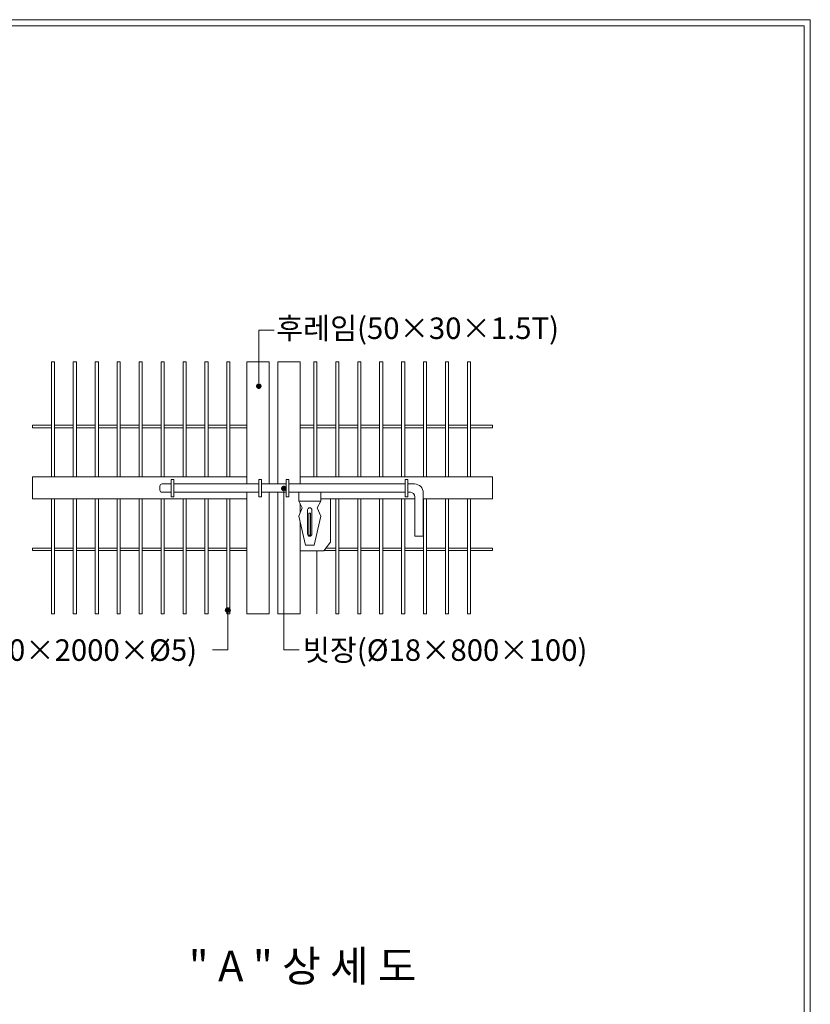
# Model space of a CAD drawing. Units: inches. Extents: x 85 to 875, y 0 to 560.
# Drawn here: x 648 to 875, y 278 to 560 of the extents above; entities that cross this region are included whole.
import ezdxf

# ---------------------------------------------------------------- set-up
doc = ezdxf.new("R2010")
doc.units = ezdxf.units.IN
doc.header["$MEASUREMENT"] = 0

# ---------------------------------------------------------------- blocks, each defined once
blk = doc.blocks.new('block 721')
at = {"color": 7, "lineweight": 5}
blk.add_lwpolyline([(85.17, 560.3), (874.83, 560.3), (874.83, -0.3), (85.17, -0.3), (85.17, 560.3)], dxfattribs=at)
blk = doc.blocks.new('block 724')
at = {"lineweight": 0}
blk.add_lwpolyline([(873.04, 1.5), (873.04, 558.5)], dxfattribs=at)
blk = doc.blocks.new('block 726')
at = {"lineweight": 0}
blk.add_lwpolyline([(86.96, 558.5), (873.04, 558.5)], dxfattribs=at)
blk = doc.blocks.new('block 808')
at = {"lineweight": 0}
blk.add_lwpolyline([(719.62, 462.21), (719.62, 427.21)], dxfattribs=at)
blk = doc.blocks.new('block 809')
at = {"lineweight": 0}
blk.add_lwpolyline([(713.23, 462.21), (713.23, 427.21)], dxfattribs=at)
blk = doc.blocks.new('block 810')
at = {"lineweight": 0}
blk.add_lwpolyline([(722.14, 462.21), (722.14, 427.21)], dxfattribs=at)
blk = doc.blocks.new('block 811')
at = {"lineweight": 0}
blk.add_lwpolyline([(728.53, 462.21), (728.53, 427.21)], dxfattribs=at)
blk = doc.blocks.new('block 812')
at = {"lineweight": 0}
blk.add_lwpolyline([(688.95, 427.21), (691.57, 427.21)], dxfattribs=at)
blk = doc.blocks.new('block 813')
at = {"lineweight": 0}
blk.add_lwpolyline([(688.32, 426.58), (688.32, 425.45)], dxfattribs=at)
blk = doc.blocks.new('block 814')
at = {"lineweight": 0}
blk.add_lwpolyline([(761.45, 423.56), (761.45, 412.24)], dxfattribs=at)
blk = doc.blocks.new('block 815')
at = {"lineweight": 0}
blk.add_lwpolyline([(763.84, 412.24), (761.45, 412.24)], dxfattribs=at)
blk = doc.blocks.new('block 816')
at = {"lineweight": 0}
blk.add_lwpolyline([(688.95, 424.82), (691.57, 424.82)], dxfattribs=at)
blk = doc.blocks.new('block 817')
at = {"lineweight": 0}
blk.add_open_spline([(688.95, 427.21), (688.61, 427.21), (688.32, 426.93), (688.32, 426.58)], degree=3, dxfattribs=at)
blk = doc.blocks.new('block 818')
at = {"lineweight": 0}
blk.add_open_spline([(688.32, 425.45), (688.32, 425.1), (688.61, 424.82), (688.95, 424.82)], degree=3, dxfattribs=at)
blk = doc.blocks.new('block 819')
at = {"lineweight": 0}
blk.add_open_spline([(761.45, 423.56), (761.45, 424.25), (760.89, 424.82), (760.2, 424.82)], degree=3, dxfattribs=at)
blk = doc.blocks.new('block 820')
at = {"lineweight": 0}
blk.add_lwpolyline([(763.84, 424.69), (763.84, 412.24)], dxfattribs=at)
blk = doc.blocks.new('block 821')
at = {"lineweight": 0}
blk.add_open_spline([(763.84, 424.69), (763.84, 426.08), (762.72, 427.21), (761.33, 427.21)], degree=3, dxfattribs=at)
blk = doc.blocks.new('block 822')
at = {"lineweight": 0}
blk.add_lwpolyline([(731.54, 418.84), (731.04, 418.84)], dxfattribs=at)
blk = doc.blocks.new('block 823')
at = {"lineweight": 0}
blk.add_lwpolyline([(731.54, 412.55), (731.04, 412.55)], dxfattribs=at)
blk = doc.blocks.new('block 824')
at = {"lineweight": 0}
blk.add_lwpolyline([(731.04, 418.84), (731.04, 412.55)], dxfattribs=at)
blk = doc.blocks.new('block 825')
at = {"lineweight": 0}
blk.add_lwpolyline([(731.54, 418.84), (731.54, 412.55)], dxfattribs=at)
blk = doc.blocks.new('block 826')
at = {"lineweight": 0}
blk.add_lwpolyline([(734.44, 424.82), (728.15, 424.82)], dxfattribs=at)
blk = doc.blocks.new('block 827')
at = {"lineweight": 0}
blk.add_lwpolyline([(734.44, 424.82), (734.44, 422.3)], dxfattribs=at)
blk = doc.blocks.new('block 828')
at = {"lineweight": 0}
blk.add_lwpolyline([(728.15, 424.82), (728.15, 422.3)], dxfattribs=at)
blk = doc.blocks.new('block 829')
at = {"lineweight": 0}
blk.add_lwpolyline([(734.44, 422.3), (728.15, 422.3)], dxfattribs=at)
blk = doc.blocks.new('block 830')
at = {"lineweight": 0}
blk.add_lwpolyline([(734.44, 422.3), (733.43, 420.41)], dxfattribs=at)
blk = doc.blocks.new('block 831')
at = {"lineweight": 0}
blk.add_lwpolyline([(733.43, 420.41), (734.44, 418.02)], dxfattribs=at)
blk = doc.blocks.new('block 832')
at = {"lineweight": 0}
blk.add_lwpolyline([(728.15, 422.3), (729.15, 420.41)], dxfattribs=at)
blk = doc.blocks.new('block 833')
at = {"lineweight": 0}
blk.add_lwpolyline([(729.15, 420.41), (728.15, 418.02)], dxfattribs=at)
blk = doc.blocks.new('block 834')
at = {"lineweight": 0}
blk.add_lwpolyline([(732.55, 409.72), (730.03, 409.72)], dxfattribs=at)
blk = doc.blocks.new('block 835')
at = {"lineweight": 0}
blk.add_lwpolyline([(732.55, 409.72), (734.44, 418.02)], dxfattribs=at)
blk = doc.blocks.new('block 836')
at = {"lineweight": 0}
blk.add_lwpolyline([(730.03, 409.72), (728.15, 418.02)], dxfattribs=at)
blk = doc.blocks.new('block 837')
at = {"lineweight": 0}
blk.add_lwpolyline([(730.66, 412.87), (730.66, 419.79)], dxfattribs=at)
blk = doc.blocks.new('block 838')
at = {"lineweight": 0}
blk.add_lwpolyline([(731.92, 412.87), (731.92, 419.79)], dxfattribs=at)
blk = doc.blocks.new('block 839')
at = {"lineweight": 0}
blk.add_open_spline([(731.92, 419.79), (731.92, 420.13), (731.64, 420.41), (731.29, 420.41), (730.94, 420.41), (730.66, 420.13), (730.66, 419.79)], degree=3, knots=[0, 0, 0, 0, 1, 1, 1, 2, 2, 2, 2], dxfattribs=at)
blk = doc.blocks.new('block 840')
at = {"lineweight": 0}
blk.add_open_spline([(730.66, 412.87), (730.66, 412.52), (730.94, 412.24), (731.29, 412.24), (731.64, 412.24), (731.92, 412.52), (731.92, 412.87)], degree=3, knots=[0, 0, 0, 0, 1, 1, 1, 2, 2, 2, 2], dxfattribs=at)
blk = doc.blocks.new('block 841')
at = {"lineweight": 0}
blk.add_lwpolyline([(759.44, 428.53), (758.68, 428.53)], dxfattribs=at)
blk = doc.blocks.new('block 842')
at = {"lineweight": 0}
blk.add_lwpolyline([(758.68, 423.5), (759.44, 423.5)], dxfattribs=at)
blk = doc.blocks.new('block 843')
at = {"lineweight": 0}
blk.add_lwpolyline([(759.44, 423.5), (759.44, 428.53)], dxfattribs=at)
blk = doc.blocks.new('block 844')
at = {"lineweight": 0}
blk.add_lwpolyline([(758.68, 423.5), (758.68, 428.53)], dxfattribs=at)
blk = doc.blocks.new('block 845')
at = {"lineweight": 0}
blk.add_lwpolyline([(692.32, 428.53), (691.57, 428.53)], dxfattribs=at)
blk = doc.blocks.new('block 846')
at = {"lineweight": 0}
blk.add_lwpolyline([(691.57, 423.5), (692.32, 423.5)], dxfattribs=at)
blk = doc.blocks.new('block 847')
at = {"lineweight": 0}
blk.add_lwpolyline([(692.32, 423.5), (692.32, 428.53)], dxfattribs=at)
blk = doc.blocks.new('block 848')
at = {"lineweight": 0}
blk.add_lwpolyline([(691.57, 423.5), (691.57, 428.53)], dxfattribs=at)
blk = doc.blocks.new('block 849')
at = {"lineweight": 0}
blk.add_lwpolyline([(759.44, 424.82), (760.2, 424.82)], dxfattribs=at)
blk = doc.blocks.new('block 850')
at = {"lineweight": 0}
blk.add_lwpolyline([(759.44, 427.21), (761.33, 427.21)], dxfattribs=at)
blk = doc.blocks.new('block 851')
at = {"lineweight": 0}
blk.add_lwpolyline([(716.69, 428.53), (717.45, 428.53)], dxfattribs=at)
blk = doc.blocks.new('block 852')
at = {"lineweight": 0}
blk.add_lwpolyline([(717.45, 423.5), (716.69, 423.5)], dxfattribs=at)
blk = doc.blocks.new('block 853')
at = {"lineweight": 0}
blk.add_lwpolyline([(716.69, 423.5), (716.69, 428.53)], dxfattribs=at)
blk = doc.blocks.new('block 854')
at = {"lineweight": 0}
blk.add_lwpolyline([(717.45, 423.5), (717.45, 428.53)], dxfattribs=at)
blk = doc.blocks.new('block 855')
at = {"lineweight": 0}
blk.add_lwpolyline([(710.19, 424.82), (716.69, 424.82)], dxfattribs=at)
blk = doc.blocks.new('block 856')
at = {"lineweight": 0}
blk.add_lwpolyline([(710.19, 427.21), (716.69, 427.21)], dxfattribs=at)
blk = doc.blocks.new('block 857')
at = {"lineweight": 0}
blk.add_lwpolyline([(717.45, 427.21), (724.55, 427.21)], dxfattribs=at)
blk = doc.blocks.new('block 858')
at = {"lineweight": 0}
blk.add_lwpolyline([(717.45, 424.82), (724.55, 424.82)], dxfattribs=at)
blk = doc.blocks.new('block 859')
at = {"lineweight": 0}
blk.add_lwpolyline([(692.32, 424.82), (710.19, 424.82)], dxfattribs=at)
blk = doc.blocks.new('block 860')
at = {"lineweight": 0}
blk.add_lwpolyline([(692.32, 427.21), (710.19, 427.21)], dxfattribs=at)
blk = doc.blocks.new('block 861')
at = {"lineweight": 0}
blk.add_lwpolyline([(713.23, 424.82), (713.23, 389.97)], dxfattribs=at)
blk = doc.blocks.new('block 862')
at = {"lineweight": 0}
blk.add_lwpolyline([(719.62, 424.82), (719.62, 389.97)], dxfattribs=at)
blk = doc.blocks.new('block 863')
at = {"lineweight": 0}
blk.add_lwpolyline([(728.53, 421.59), (728.53, 418.93)], dxfattribs=at)
blk = doc.blocks.new('block 864')
at = {"lineweight": 0}
blk.add_lwpolyline([(722.14, 424.82), (722.14, 389.97)], dxfattribs=at)
blk = doc.blocks.new('block 865')
at = {"lineweight": 0}
blk.add_lwpolyline([(651.8, 429.24), (713.23, 429.24)], dxfattribs=at)
blk = doc.blocks.new('block 866')
at = {"lineweight": 0}
blk.add_lwpolyline([(651.8, 422.95), (713.23, 422.95)], dxfattribs=at)
blk = doc.blocks.new('block 867')
at = {"lineweight": 0}
blk.add_lwpolyline([(724.55, 428.53), (725.3, 428.53)], dxfattribs=at)
blk = doc.blocks.new('block 868')
at = {"lineweight": 0}
blk.add_lwpolyline([(725.3, 423.5), (724.55, 423.5)], dxfattribs=at)
blk = doc.blocks.new('block 869')
at = {"lineweight": 0}
blk.add_lwpolyline([(724.55, 423.5), (724.55, 428.53)], dxfattribs=at)
blk = doc.blocks.new('block 870')
at = {"lineweight": 0}
blk.add_lwpolyline([(725.3, 423.5), (725.3, 428.53)], dxfattribs=at)
blk = doc.blocks.new('block 871')
at = {"lineweight": 0}
blk.add_lwpolyline([(725.3, 427.21), (758.68, 427.21)], dxfattribs=at)
blk = doc.blocks.new('block 872')
at = {"lineweight": 0}
blk.add_lwpolyline([(725.3, 424.82), (758.68, 424.82)], dxfattribs=at)
blk = doc.blocks.new('block 873')
at = {"lineweight": 0}
blk.add_lwpolyline([(728.53, 416.35), (728.53, 389.97)], dxfattribs=at)
blk = doc.blocks.new('block 874')
at = {"lineweight": 0}
blk.add_lwpolyline([(734.44, 422.95), (761.45, 422.95)], dxfattribs=at)
blk = doc.blocks.new('block 875')
at = {"lineweight": 0}
blk.add_lwpolyline([(728.53, 429.24), (783.67, 429.24)], dxfattribs=at)
blk = doc.blocks.new('block 876')
at = {"lineweight": 0}
blk.add_lwpolyline([(658.09, 389.97), (658.09, 422.95)], dxfattribs=at)
blk = doc.blocks.new('block 877')
at = {"lineweight": 0}
blk.add_lwpolyline([(664.38, 389.97), (664.38, 422.95)], dxfattribs=at)
blk = doc.blocks.new('block 878')
at = {"lineweight": 0}
blk.add_lwpolyline([(670.67, 389.97), (670.67, 422.95)], dxfattribs=at)
blk = doc.blocks.new('block 879')
at = {"lineweight": 0}
blk.add_lwpolyline([(676.96, 389.97), (676.96, 422.95)], dxfattribs=at)
blk = doc.blocks.new('block 880')
at = {"lineweight": 0}
blk.add_lwpolyline([(683.25, 389.97), (683.25, 422.95)], dxfattribs=at)
blk = doc.blocks.new('block 881')
at = {"lineweight": 0}
blk.add_lwpolyline([(689.54, 389.97), (689.54, 422.95)], dxfattribs=at)
blk = doc.blocks.new('block 882')
at = {"lineweight": 0}
blk.add_lwpolyline([(695.83, 389.97), (695.83, 422.95)], dxfattribs=at)
blk = doc.blocks.new('block 883')
at = {"lineweight": 0}
blk.add_lwpolyline([(702.12, 389.97), (702.12, 422.95)], dxfattribs=at)
blk = doc.blocks.new('block 884')
at = {"lineweight": 0}
blk.add_lwpolyline([(708.41, 389.97), (708.41, 422.95)], dxfattribs=at)
blk = doc.blocks.new('block 885')
at = {"lineweight": 0}
blk.add_lwpolyline([(658.09, 429.24), (658.09, 462.21)], dxfattribs=at)
blk = doc.blocks.new('block 886')
at = {"lineweight": 0}
blk.add_lwpolyline([(664.38, 429.24), (664.38, 462.21)], dxfattribs=at)
blk = doc.blocks.new('block 887')
at = {"lineweight": 0}
blk.add_lwpolyline([(670.67, 429.24), (670.67, 462.21)], dxfattribs=at)
blk = doc.blocks.new('block 888')
at = {"lineweight": 0}
blk.add_lwpolyline([(676.96, 429.24), (676.96, 462.21)], dxfattribs=at)
blk = doc.blocks.new('block 889')
at = {"lineweight": 0}
blk.add_lwpolyline([(683.25, 429.24), (683.25, 462.21)], dxfattribs=at)
blk = doc.blocks.new('block 890')
at = {"lineweight": 0}
blk.add_lwpolyline([(689.54, 429.24), (689.54, 462.21)], dxfattribs=at)
blk = doc.blocks.new('block 891')
at = {"lineweight": 0}
blk.add_lwpolyline([(695.83, 429.24), (695.83, 462.21)], dxfattribs=at)
blk = doc.blocks.new('block 892')
at = {"lineweight": 0}
blk.add_lwpolyline([(702.12, 429.24), (702.12, 462.21)], dxfattribs=at)
blk = doc.blocks.new('block 893')
at = {"lineweight": 0}
blk.add_lwpolyline([(708.41, 429.24), (708.41, 462.21)], dxfattribs=at)
blk = doc.blocks.new('block 894')
at = {"lineweight": 0}
blk.add_lwpolyline([(777.38, 429.24), (777.38, 462.21)], dxfattribs=at)
blk = doc.blocks.new('block 895')
at = {"lineweight": 0}
blk.add_lwpolyline([(771.09, 429.24), (771.09, 462.21)], dxfattribs=at)
blk = doc.blocks.new('block 896')
at = {"lineweight": 0}
blk.add_lwpolyline([(764.8, 429.24), (764.8, 462.21)], dxfattribs=at)
blk = doc.blocks.new('block 897')
at = {"lineweight": 0}
blk.add_lwpolyline([(758.51, 429.24), (758.51, 462.21)], dxfattribs=at)
blk = doc.blocks.new('block 898')
at = {"lineweight": 0}
blk.add_lwpolyline([(752.22, 429.24), (752.22, 462.21)], dxfattribs=at)
blk = doc.blocks.new('block 899')
at = {"lineweight": 0}
blk.add_lwpolyline([(745.93, 429.24), (745.93, 462.21)], dxfattribs=at)
blk = doc.blocks.new('block 900')
at = {"lineweight": 0}
blk.add_lwpolyline([(739.64, 429.24), (739.64, 462.21)], dxfattribs=at)
blk = doc.blocks.new('block 901')
at = {"lineweight": 0}
blk.add_lwpolyline([(733.35, 429.24), (733.35, 462.21)], dxfattribs=at)
blk = doc.blocks.new('block 902')
at = {"lineweight": 0}
blk.add_lwpolyline([(777.38, 389.97), (777.38, 422.95)], dxfattribs=at)
blk = doc.blocks.new('block 903')
at = {"lineweight": 0}
blk.add_lwpolyline([(771.09, 389.97), (771.09, 422.95)], dxfattribs=at)
blk = doc.blocks.new('block 904')
at = {"lineweight": 0}
blk.add_lwpolyline([(764.8, 389.97), (764.8, 422.95)], dxfattribs=at)
blk = doc.blocks.new('block 905')
at = {"lineweight": 0}
blk.add_lwpolyline([(758.51, 389.97), (758.51, 422.95)], dxfattribs=at)
blk = doc.blocks.new('block 906')
at = {"lineweight": 0}
blk.add_lwpolyline([(752.22, 389.97), (752.22, 422.95)], dxfattribs=at)
blk = doc.blocks.new('block 907')
at = {"lineweight": 0}
blk.add_lwpolyline([(745.93, 389.97), (745.93, 422.95)], dxfattribs=at)
blk = doc.blocks.new('block 908')
at = {"lineweight": 0}
blk.add_lwpolyline([(739.64, 389.97), (739.64, 422.95)], dxfattribs=at)
blk = doc.blocks.new('block 909')
at = {"lineweight": 0}
blk.add_lwpolyline([(733.35, 389.97), (733.35, 408.02)], dxfattribs=at)
blk = doc.blocks.new('block 910')
at = {"lineweight": 0}
blk.add_lwpolyline([(737.27, 422.95), (737.27, 410.53)], dxfattribs=at)
blk = doc.blocks.new('block 911')
at = {"lineweight": 0}
blk.add_lwpolyline([(737.27, 410.53), (735.37, 408.02)], dxfattribs=at)
blk = doc.blocks.new('block 912')
at = {"lineweight": 0}
blk.add_lwpolyline([(735.37, 408.02), (728.53, 408.02)], dxfattribs=at)
blk = doc.blocks.new('block 913')
at = {"lineweight": 0}
blk.add_lwpolyline([(763.84, 422.95), (783.67, 422.95)], dxfattribs=at)
blk = doc.blocks.new('block 914')
at = {"lineweight": 0}
blk.add_lwpolyline([(759.44, 424.82), (760.2, 424.82)], dxfattribs=at)
blk = doc.blocks.new('block 915')
at = {"lineweight": 0}
blk.add_lwpolyline([(759.44, 427.21), (761.33, 427.21)], dxfattribs=at)
blk = doc.blocks.new('block 916')
at = {"lineweight": 0}
blk.add_lwpolyline([(651.8, 443.34), (657.2, 443.34)], dxfattribs=at)
blk = doc.blocks.new('block 917')
at = {"lineweight": 0}
blk.add_lwpolyline([(651.8, 408.84), (657.2, 408.84)], dxfattribs=at)
blk = doc.blocks.new('block 918')
at = {"lineweight": 0}
blk.add_lwpolyline([(728.53, 429.24), (729.38, 429.24)], dxfattribs=at)
blk = doc.blocks.new('block 919')
at = {"lineweight": 0}
blk.add_lwpolyline([(735.99, 408.84), (738.75, 408.84)], dxfattribs=at)
blk = doc.blocks.new('block 927')
at = {"lineweight": 0}
blk.add_lwpolyline([(713.23, 462.21), (719.62, 462.21)], dxfattribs=at)
blk = doc.blocks.new('block 928')
at = {"lineweight": 0}
blk.add_lwpolyline([(722.14, 462.21), (728.53, 462.21)], dxfattribs=at)
blk = doc.blocks.new('block 929')
at = {"lineweight": 0}
blk.add_lwpolyline([(713.23, 389.97), (719.62, 389.97)], dxfattribs=at)
blk = doc.blocks.new('block 930')
at = {"lineweight": 0}
blk.add_lwpolyline([(722.14, 389.97), (728.53, 389.97)], dxfattribs=at)
blk = doc.blocks.new('block 931')
at = {"lineweight": 0}
blk.add_lwpolyline([(657.2, 389.97), (657.2, 422.95)], dxfattribs=at)
blk = doc.blocks.new('block 932')
at = {"lineweight": 0}
blk.add_lwpolyline([(657.2, 429.24), (657.2, 462.21)], dxfattribs=at)
blk = doc.blocks.new('block 933')
at = {"lineweight": 0}
blk.add_lwpolyline([(657.2, 462.21), (658.09, 462.21)], dxfattribs=at)
blk = doc.blocks.new('block 934')
at = {"lineweight": 0}
blk.add_lwpolyline([(657.2, 389.97), (658.09, 389.97)], dxfattribs=at)
blk = doc.blocks.new('block 935')
at = {"lineweight": 0}
blk.add_lwpolyline([(663.49, 389.97), (663.49, 422.95)], dxfattribs=at)
blk = doc.blocks.new('block 936')
at = {"lineweight": 0}
blk.add_lwpolyline([(663.49, 429.24), (663.49, 462.21)], dxfattribs=at)
blk = doc.blocks.new('block 937')
at = {"lineweight": 0}
blk.add_lwpolyline([(663.49, 462.21), (664.38, 462.21)], dxfattribs=at)
blk = doc.blocks.new('block 938')
at = {"lineweight": 0}
blk.add_lwpolyline([(663.49, 389.97), (664.38, 389.97)], dxfattribs=at)
blk = doc.blocks.new('block 939')
at = {"lineweight": 0}
blk.add_lwpolyline([(669.78, 389.97), (669.78, 422.95)], dxfattribs=at)
blk = doc.blocks.new('block 940')
at = {"lineweight": 0}
blk.add_lwpolyline([(669.78, 429.24), (669.78, 462.21)], dxfattribs=at)
blk = doc.blocks.new('block 941')
at = {"lineweight": 0}
blk.add_lwpolyline([(669.78, 462.21), (670.67, 462.21)], dxfattribs=at)
blk = doc.blocks.new('block 942')
at = {"lineweight": 0}
blk.add_lwpolyline([(669.78, 389.97), (670.67, 389.97)], dxfattribs=at)
blk = doc.blocks.new('block 943')
at = {"lineweight": 0}
blk.add_lwpolyline([(676.07, 389.97), (676.07, 422.95)], dxfattribs=at)
blk = doc.blocks.new('block 944')
at = {"lineweight": 0}
blk.add_lwpolyline([(676.07, 429.24), (676.07, 462.21)], dxfattribs=at)
blk = doc.blocks.new('block 945')
at = {"lineweight": 0}
blk.add_lwpolyline([(676.07, 462.21), (676.96, 462.21)], dxfattribs=at)
blk = doc.blocks.new('block 946')
at = {"lineweight": 0}
blk.add_lwpolyline([(676.07, 389.97), (676.96, 389.97)], dxfattribs=at)
blk = doc.blocks.new('block 947')
at = {"lineweight": 0}
blk.add_lwpolyline([(682.36, 389.97), (682.36, 422.95)], dxfattribs=at)
blk = doc.blocks.new('block 948')
at = {"lineweight": 0}
blk.add_lwpolyline([(682.36, 429.24), (682.36, 462.21)], dxfattribs=at)
blk = doc.blocks.new('block 949')
at = {"lineweight": 0}
blk.add_lwpolyline([(682.36, 462.21), (683.25, 462.21)], dxfattribs=at)
blk = doc.blocks.new('block 950')
at = {"lineweight": 0}
blk.add_lwpolyline([(682.36, 389.97), (683.25, 389.97)], dxfattribs=at)
blk = doc.blocks.new('block 951')
at = {"lineweight": 0}
blk.add_lwpolyline([(688.65, 389.97), (688.65, 422.95)], dxfattribs=at)
blk = doc.blocks.new('block 952')
at = {"lineweight": 0}
blk.add_lwpolyline([(688.65, 429.24), (688.65, 462.21)], dxfattribs=at)
blk = doc.blocks.new('block 953')
at = {"lineweight": 0}
blk.add_lwpolyline([(688.65, 462.21), (689.54, 462.21)], dxfattribs=at)
blk = doc.blocks.new('block 954')
at = {"lineweight": 0}
blk.add_lwpolyline([(688.65, 389.97), (689.54, 389.97)], dxfattribs=at)
blk = doc.blocks.new('block 955')
at = {"lineweight": 0}
blk.add_lwpolyline([(694.94, 389.97), (694.94, 422.95)], dxfattribs=at)
blk = doc.blocks.new('block 956')
at = {"lineweight": 0}
blk.add_lwpolyline([(694.94, 429.24), (694.94, 462.21)], dxfattribs=at)
blk = doc.blocks.new('block 957')
at = {"lineweight": 0}
blk.add_lwpolyline([(694.94, 462.21), (695.83, 462.21)], dxfattribs=at)
blk = doc.blocks.new('block 958')
at = {"lineweight": 0}
blk.add_lwpolyline([(694.94, 389.97), (695.83, 389.97)], dxfattribs=at)
blk = doc.blocks.new('block 959')
at = {"lineweight": 0}
blk.add_lwpolyline([(701.23, 389.97), (701.23, 422.95)], dxfattribs=at)
blk = doc.blocks.new('block 960')
at = {"lineweight": 0}
blk.add_lwpolyline([(701.23, 429.24), (701.23, 462.21)], dxfattribs=at)
blk = doc.blocks.new('block 961')
at = {"lineweight": 0}
blk.add_lwpolyline([(701.23, 462.21), (702.12, 462.21)], dxfattribs=at)
blk = doc.blocks.new('block 962')
at = {"lineweight": 0}
blk.add_lwpolyline([(701.23, 389.97), (702.12, 389.97)], dxfattribs=at)
blk = doc.blocks.new('block 963')
at = {"lineweight": 0}
blk.add_lwpolyline([(707.52, 389.97), (707.52, 422.95)], dxfattribs=at)
blk = doc.blocks.new('block 964')
at = {"lineweight": 0}
blk.add_lwpolyline([(707.52, 429.24), (707.52, 462.21)], dxfattribs=at)
blk = doc.blocks.new('block 965')
at = {"lineweight": 0}
blk.add_lwpolyline([(707.52, 462.21), (708.41, 462.21)], dxfattribs=at)
blk = doc.blocks.new('block 966')
at = {"lineweight": 0}
blk.add_lwpolyline([(707.52, 389.97), (708.41, 389.97)], dxfattribs=at)
blk = doc.blocks.new('block 967')
at = {"lineweight": 0}
blk.add_lwpolyline([(651.8, 444.08), (657.2, 444.08)], dxfattribs=at)
blk = doc.blocks.new('block 968')
at = {"lineweight": 0}
blk.add_lwpolyline([(651.8, 444.08), (651.8, 443.34)], dxfattribs=at)
blk = doc.blocks.new('block 969')
at = {"lineweight": 0}
blk.add_lwpolyline([(738.75, 389.97), (738.75, 422.95)], dxfattribs=at)
blk = doc.blocks.new('block 970')
at = {"lineweight": 0}
blk.add_lwpolyline([(738.75, 429.24), (738.75, 462.21)], dxfattribs=at)
blk = doc.blocks.new('block 971')
at = {"lineweight": 0}
blk.add_lwpolyline([(738.75, 462.21), (739.64, 462.21)], dxfattribs=at)
blk = doc.blocks.new('block 972')
at = {"lineweight": 0}
blk.add_lwpolyline([(738.75, 389.97), (739.64, 389.97)], dxfattribs=at)
blk = doc.blocks.new('block 973')
at = {"lineweight": 0}
blk.add_lwpolyline([(745.04, 389.97), (745.04, 422.95)], dxfattribs=at)
blk = doc.blocks.new('block 974')
at = {"lineweight": 0}
blk.add_lwpolyline([(745.04, 429.24), (745.04, 462.21)], dxfattribs=at)
blk = doc.blocks.new('block 975')
at = {"lineweight": 0}
blk.add_lwpolyline([(745.04, 462.21), (745.93, 462.21)], dxfattribs=at)
blk = doc.blocks.new('block 976')
at = {"lineweight": 0}
blk.add_lwpolyline([(745.04, 389.97), (745.93, 389.97)], dxfattribs=at)
blk = doc.blocks.new('block 977')
at = {"lineweight": 0}
blk.add_lwpolyline([(751.33, 389.97), (751.33, 422.95)], dxfattribs=at)
blk = doc.blocks.new('block 978')
at = {"lineweight": 0}
blk.add_lwpolyline([(751.33, 429.24), (751.33, 462.21)], dxfattribs=at)
blk = doc.blocks.new('block 979')
at = {"lineweight": 0}
blk.add_lwpolyline([(751.33, 462.21), (752.22, 462.21)], dxfattribs=at)
blk = doc.blocks.new('block 980')
at = {"lineweight": 0}
blk.add_lwpolyline([(751.33, 389.97), (752.22, 389.97)], dxfattribs=at)
blk = doc.blocks.new('block 981')
at = {"lineweight": 0}
blk.add_lwpolyline([(757.62, 389.97), (757.62, 422.95)], dxfattribs=at)
blk = doc.blocks.new('block 982')
at = {"lineweight": 0}
blk.add_lwpolyline([(757.62, 429.24), (757.62, 462.21)], dxfattribs=at)
blk = doc.blocks.new('block 983')
at = {"lineweight": 0}
blk.add_lwpolyline([(757.62, 462.21), (758.51, 462.21)], dxfattribs=at)
blk = doc.blocks.new('block 984')
at = {"lineweight": 0}
blk.add_lwpolyline([(757.62, 389.97), (758.51, 389.97)], dxfattribs=at)
blk = doc.blocks.new('block 985')
at = {"lineweight": 0}
blk.add_lwpolyline([(763.91, 389.97), (763.91, 422.95)], dxfattribs=at)
blk = doc.blocks.new('block 986')
at = {"lineweight": 0}
blk.add_lwpolyline([(763.91, 429.24), (763.91, 462.21)], dxfattribs=at)
blk = doc.blocks.new('block 987')
at = {"lineweight": 0}
blk.add_lwpolyline([(763.91, 462.21), (764.8, 462.21)], dxfattribs=at)
blk = doc.blocks.new('block 988')
at = {"lineweight": 0}
blk.add_lwpolyline([(763.91, 389.97), (764.8, 389.97)], dxfattribs=at)
blk = doc.blocks.new('block 989')
at = {"lineweight": 0}
blk.add_lwpolyline([(770.2, 389.97), (770.2, 422.95)], dxfattribs=at)
blk = doc.blocks.new('block 990')
at = {"lineweight": 0}
blk.add_lwpolyline([(770.2, 429.24), (770.2, 462.21)], dxfattribs=at)
blk = doc.blocks.new('block 991')
at = {"lineweight": 0}
blk.add_lwpolyline([(770.2, 462.21), (771.09, 462.21)], dxfattribs=at)
blk = doc.blocks.new('block 992')
at = {"lineweight": 0}
blk.add_lwpolyline([(770.2, 389.97), (771.09, 389.97)], dxfattribs=at)
blk = doc.blocks.new('block 993')
at = {"lineweight": 0}
blk.add_lwpolyline([(776.49, 389.97), (776.49, 422.95)], dxfattribs=at)
blk = doc.blocks.new('block 994')
at = {"lineweight": 0}
blk.add_lwpolyline([(776.49, 429.24), (776.49, 462.21)], dxfattribs=at)
blk = doc.blocks.new('block 995')
at = {"lineweight": 0}
blk.add_lwpolyline([(776.49, 462.21), (777.38, 462.21)], dxfattribs=at)
blk = doc.blocks.new('block 996')
at = {"lineweight": 0}
blk.add_lwpolyline([(776.49, 389.97), (777.38, 389.97)], dxfattribs=at)
blk = doc.blocks.new('block 997')
at = {"lineweight": 0}
blk.add_lwpolyline([(651.8, 408.11), (657.2, 408.11)], dxfattribs=at)
blk = doc.blocks.new('block 998')
at = {"lineweight": 0}
blk.add_lwpolyline([(651.8, 408.11), (657.2, 408.11)], dxfattribs=at)
blk = doc.blocks.new('block 999')
at = {"lineweight": 0}
blk.add_lwpolyline([(651.8, 408.84), (651.8, 408.11)], dxfattribs=at)
blk = doc.blocks.new('block 1000')
at = {"lineweight": 0}
blk.add_lwpolyline([(735.43, 408.11), (738.75, 408.11)], dxfattribs=at)
blk = doc.blocks.new('block 1001')
at = {"lineweight": 0}
blk.add_lwpolyline([(735.43, 408.11), (738.75, 408.11)], dxfattribs=at)
blk = doc.blocks.new('block 1002')
at = {"lineweight": 0}
blk.add_lwpolyline([(783.67, 408.84), (783.67, 408.11)], dxfattribs=at)
blk = doc.blocks.new('block 1003')
at = {"lineweight": 0}
blk.add_lwpolyline([(728.53, 443.34), (732.46, 443.34)], dxfattribs=at)
blk = doc.blocks.new('block 1004')
at = {"lineweight": 0}
blk.add_lwpolyline([(728.53, 444.08), (732.46, 444.08)], dxfattribs=at)
blk = doc.blocks.new('block 1005')
at = {"lineweight": 0}
blk.add_lwpolyline([(783.67, 444.08), (783.67, 443.34)], dxfattribs=at)
blk = doc.blocks.new('block 1006')
at = {"lineweight": 0}
blk.add_lwpolyline([(651.8, 429.24), (651.8, 422.95)], dxfattribs=at)
blk = doc.blocks.new('block 1007')
at = {"lineweight": 0}
blk.add_lwpolyline([(783.67, 429.24), (783.67, 422.95)], dxfattribs=at)
blk = doc.blocks.new('block 1008')
at = {"lineweight": 0}
blk.add_lwpolyline([(658.09, 408.11), (663.49, 408.11)], dxfattribs=at)
blk = doc.blocks.new('block 1009')
at = {"lineweight": 0}
blk.add_lwpolyline([(658.09, 408.11), (663.49, 408.11)], dxfattribs=at)
blk = doc.blocks.new('block 1010')
at = {"lineweight": 0}
blk.add_lwpolyline([(658.09, 408.84), (663.49, 408.84)], dxfattribs=at)
blk = doc.blocks.new('block 1011')
at = {"lineweight": 0}
blk.add_lwpolyline([(664.38, 408.84), (669.78, 408.84)], dxfattribs=at)
blk = doc.blocks.new('block 1012')
at = {"lineweight": 0}
blk.add_lwpolyline([(664.38, 408.11), (669.78, 408.11)], dxfattribs=at)
blk = doc.blocks.new('block 1013')
at = {"lineweight": 0}
blk.add_lwpolyline([(664.38, 408.11), (669.78, 408.11)], dxfattribs=at)
blk = doc.blocks.new('block 1014')
at = {"lineweight": 0}
blk.add_lwpolyline([(670.67, 408.84), (676.07, 408.84)], dxfattribs=at)
blk = doc.blocks.new('block 1015')
at = {"lineweight": 0}
blk.add_lwpolyline([(670.67, 408.11), (676.07, 408.11)], dxfattribs=at)
blk = doc.blocks.new('block 1016')
at = {"lineweight": 0}
blk.add_lwpolyline([(670.67, 408.11), (676.07, 408.11)], dxfattribs=at)
blk = doc.blocks.new('block 1017')
at = {"lineweight": 0}
blk.add_lwpolyline([(676.96, 408.84), (682.36, 408.84)], dxfattribs=at)
blk = doc.blocks.new('block 1018')
at = {"lineweight": 0}
blk.add_lwpolyline([(676.96, 408.11), (682.36, 408.11)], dxfattribs=at)
blk = doc.blocks.new('block 1019')
at = {"lineweight": 0}
blk.add_lwpolyline([(676.96, 408.11), (682.36, 408.11)], dxfattribs=at)
blk = doc.blocks.new('block 1020')
at = {"lineweight": 0}
blk.add_lwpolyline([(683.25, 408.84), (688.65, 408.84)], dxfattribs=at)
blk = doc.blocks.new('block 1021')
at = {"lineweight": 0}
blk.add_lwpolyline([(683.25, 408.11), (688.65, 408.11)], dxfattribs=at)
blk = doc.blocks.new('block 1022')
at = {"lineweight": 0}
blk.add_lwpolyline([(683.25, 408.11), (688.65, 408.11)], dxfattribs=at)
blk = doc.blocks.new('block 1023')
at = {"lineweight": 0}
blk.add_lwpolyline([(689.54, 408.84), (694.94, 408.84)], dxfattribs=at)
blk = doc.blocks.new('block 1024')
at = {"lineweight": 0}
blk.add_lwpolyline([(689.54, 408.11), (694.94, 408.11)], dxfattribs=at)
blk = doc.blocks.new('block 1025')
at = {"lineweight": 0}
blk.add_lwpolyline([(689.54, 408.11), (694.94, 408.11)], dxfattribs=at)
blk = doc.blocks.new('block 1026')
at = {"lineweight": 0}
blk.add_lwpolyline([(695.83, 408.84), (701.23, 408.84)], dxfattribs=at)
blk = doc.blocks.new('block 1027')
at = {"lineweight": 0}
blk.add_lwpolyline([(695.83, 408.11), (701.23, 408.11)], dxfattribs=at)
blk = doc.blocks.new('block 1028')
at = {"lineweight": 0}
blk.add_lwpolyline([(695.83, 408.11), (701.23, 408.11)], dxfattribs=at)
blk = doc.blocks.new('block 1029')
at = {"lineweight": 0}
blk.add_lwpolyline([(702.12, 408.84), (707.52, 408.84)], dxfattribs=at)
blk = doc.blocks.new('block 1030')
at = {"lineweight": 0}
blk.add_lwpolyline([(702.12, 408.11), (707.52, 408.11)], dxfattribs=at)
blk = doc.blocks.new('block 1031')
at = {"lineweight": 0}
blk.add_lwpolyline([(702.12, 408.11), (707.52, 408.11)], dxfattribs=at)
blk = doc.blocks.new('block 1032')
at = {"lineweight": 0}
blk.add_lwpolyline([(708.41, 408.84), (713.23, 408.84)], dxfattribs=at)
blk = doc.blocks.new('block 1033')
at = {"lineweight": 0}
blk.add_lwpolyline([(708.41, 408.11), (713.23, 408.11)], dxfattribs=at)
blk = doc.blocks.new('block 1034')
at = {"lineweight": 0}
blk.add_lwpolyline([(708.41, 408.11), (713.23, 408.11)], dxfattribs=at)
blk = doc.blocks.new('block 1035')
at = {"lineweight": 0}
blk.add_lwpolyline([(658.09, 444.08), (663.49, 444.08)], dxfattribs=at)
blk = doc.blocks.new('block 1036')
at = {"lineweight": 0}
blk.add_lwpolyline([(658.09, 443.34), (663.49, 443.34)], dxfattribs=at)
blk = doc.blocks.new('block 1037')
at = {"lineweight": 0}
blk.add_lwpolyline([(664.38, 444.08), (669.78, 444.08)], dxfattribs=at)
blk = doc.blocks.new('block 1038')
at = {"lineweight": 0}
blk.add_lwpolyline([(664.38, 443.34), (669.78, 443.34)], dxfattribs=at)
blk = doc.blocks.new('block 1039')
at = {"lineweight": 0}
blk.add_lwpolyline([(670.67, 444.08), (676.07, 444.08)], dxfattribs=at)
blk = doc.blocks.new('block 1040')
at = {"lineweight": 0}
blk.add_lwpolyline([(670.67, 443.34), (676.07, 443.34)], dxfattribs=at)
blk = doc.blocks.new('block 1041')
at = {"lineweight": 0}
blk.add_lwpolyline([(676.96, 444.08), (682.36, 444.08)], dxfattribs=at)
blk = doc.blocks.new('block 1042')
at = {"lineweight": 0}
blk.add_lwpolyline([(676.96, 443.34), (682.36, 443.34)], dxfattribs=at)
blk = doc.blocks.new('block 1043')
at = {"lineweight": 0}
blk.add_lwpolyline([(683.25, 444.08), (688.65, 444.08)], dxfattribs=at)
blk = doc.blocks.new('block 1044')
at = {"lineweight": 0}
blk.add_lwpolyline([(683.25, 443.34), (688.65, 443.34)], dxfattribs=at)
blk = doc.blocks.new('block 1045')
at = {"lineweight": 0}
blk.add_lwpolyline([(689.54, 444.08), (694.94, 444.08)], dxfattribs=at)
blk = doc.blocks.new('block 1046')
at = {"lineweight": 0}
blk.add_lwpolyline([(689.54, 443.34), (694.94, 443.34)], dxfattribs=at)
blk = doc.blocks.new('block 1047')
at = {"lineweight": 0}
blk.add_lwpolyline([(695.83, 444.08), (701.23, 444.08)], dxfattribs=at)
blk = doc.blocks.new('block 1048')
at = {"lineweight": 0}
blk.add_lwpolyline([(695.83, 443.34), (701.23, 443.34)], dxfattribs=at)
blk = doc.blocks.new('block 1049')
at = {"lineweight": 0}
blk.add_lwpolyline([(702.12, 444.08), (707.52, 444.08)], dxfattribs=at)
blk = doc.blocks.new('block 1050')
at = {"lineweight": 0}
blk.add_lwpolyline([(702.12, 443.34), (707.52, 443.34)], dxfattribs=at)
blk = doc.blocks.new('block 1051')
at = {"lineweight": 0}
blk.add_lwpolyline([(708.41, 444.08), (713.23, 444.08)], dxfattribs=at)
blk = doc.blocks.new('block 1052')
at = {"lineweight": 0}
blk.add_lwpolyline([(708.41, 443.34), (713.23, 443.34)], dxfattribs=at)
blk = doc.blocks.new('block 1053')
at = {"lineweight": 0}
blk.add_lwpolyline([(739.64, 408.84), (745.04, 408.84)], dxfattribs=at)
blk = doc.blocks.new('block 1054')
at = {"lineweight": 0}
blk.add_lwpolyline([(739.64, 408.11), (745.04, 408.11)], dxfattribs=at)
blk = doc.blocks.new('block 1055')
at = {"lineweight": 0}
blk.add_lwpolyline([(739.64, 408.11), (745.04, 408.11)], dxfattribs=at)
blk = doc.blocks.new('block 1056')
at = {"lineweight": 0}
blk.add_lwpolyline([(745.93, 408.84), (751.33, 408.84)], dxfattribs=at)
blk = doc.blocks.new('block 1057')
at = {"lineweight": 0}
blk.add_lwpolyline([(745.93, 408.11), (751.33, 408.11)], dxfattribs=at)
blk = doc.blocks.new('block 1058')
at = {"lineweight": 0}
blk.add_lwpolyline([(745.93, 408.11), (751.33, 408.11)], dxfattribs=at)
blk = doc.blocks.new('block 1059')
at = {"lineweight": 0}
blk.add_lwpolyline([(752.22, 408.84), (757.62, 408.84)], dxfattribs=at)
blk = doc.blocks.new('block 1060')
at = {"lineweight": 0}
blk.add_lwpolyline([(752.22, 408.11), (757.62, 408.11)], dxfattribs=at)
blk = doc.blocks.new('block 1061')
at = {"lineweight": 0}
blk.add_lwpolyline([(752.22, 408.11), (757.62, 408.11)], dxfattribs=at)
blk = doc.blocks.new('block 1062')
at = {"lineweight": 0}
blk.add_lwpolyline([(758.51, 408.84), (763.91, 408.84)], dxfattribs=at)
blk = doc.blocks.new('block 1063')
at = {"lineweight": 0}
blk.add_lwpolyline([(758.51, 408.11), (763.91, 408.11)], dxfattribs=at)
blk = doc.blocks.new('block 1064')
at = {"lineweight": 0}
blk.add_lwpolyline([(758.51, 408.11), (763.91, 408.11)], dxfattribs=at)
blk = doc.blocks.new('block 1065')
at = {"lineweight": 0}
blk.add_lwpolyline([(764.8, 408.84), (770.2, 408.84)], dxfattribs=at)
blk = doc.blocks.new('block 1066')
at = {"lineweight": 0}
blk.add_lwpolyline([(764.8, 408.11), (770.2, 408.11)], dxfattribs=at)
blk = doc.blocks.new('block 1067')
at = {"lineweight": 0}
blk.add_lwpolyline([(764.8, 408.11), (770.2, 408.11)], dxfattribs=at)
blk = doc.blocks.new('block 1068')
at = {"lineweight": 0}
blk.add_lwpolyline([(771.09, 408.84), (776.49, 408.84)], dxfattribs=at)
blk = doc.blocks.new('block 1069')
at = {"lineweight": 0}
blk.add_lwpolyline([(771.09, 408.11), (776.49, 408.11)], dxfattribs=at)
blk = doc.blocks.new('block 1070')
at = {"lineweight": 0}
blk.add_lwpolyline([(771.09, 408.11), (776.49, 408.11)], dxfattribs=at)
blk = doc.blocks.new('block 1071')
at = {"lineweight": 0}
blk.add_lwpolyline([(777.38, 408.84), (783.67, 408.84)], dxfattribs=at)
blk = doc.blocks.new('block 1072')
at = {"lineweight": 0}
blk.add_lwpolyline([(777.38, 408.11), (783.67, 408.11)], dxfattribs=at)
blk = doc.blocks.new('block 1073')
at = {"lineweight": 0}
blk.add_lwpolyline([(777.38, 408.11), (783.67, 408.11)], dxfattribs=at)
blk = doc.blocks.new('block 1074')
at = {"lineweight": 0}
blk.add_lwpolyline([(739.64, 443.34), (745.04, 443.34)], dxfattribs=at)
blk = doc.blocks.new('block 1075')
at = {"lineweight": 0}
blk.add_lwpolyline([(739.64, 444.08), (745.04, 444.08)], dxfattribs=at)
blk = doc.blocks.new('block 1076')
at = {"lineweight": 0}
blk.add_lwpolyline([(745.93, 444.08), (751.33, 444.08)], dxfattribs=at)
blk = doc.blocks.new('block 1077')
at = {"lineweight": 0}
blk.add_lwpolyline([(745.93, 443.34), (751.33, 443.34)], dxfattribs=at)
blk = doc.blocks.new('block 1078')
at = {"lineweight": 0}
blk.add_lwpolyline([(752.22, 444.08), (757.62, 444.08)], dxfattribs=at)
blk = doc.blocks.new('block 1079')
at = {"lineweight": 0}
blk.add_lwpolyline([(752.22, 443.34), (757.62, 443.34)], dxfattribs=at)
blk = doc.blocks.new('block 1080')
at = {"lineweight": 0}
blk.add_lwpolyline([(758.51, 444.08), (763.91, 444.08)], dxfattribs=at)
blk = doc.blocks.new('block 1081')
at = {"lineweight": 0}
blk.add_lwpolyline([(758.51, 443.34), (763.91, 443.34)], dxfattribs=at)
blk = doc.blocks.new('block 1082')
at = {"lineweight": 0}
blk.add_lwpolyline([(764.8, 444.08), (770.2, 444.08)], dxfattribs=at)
blk = doc.blocks.new('block 1083')
at = {"lineweight": 0}
blk.add_lwpolyline([(764.8, 443.34), (770.2, 443.34)], dxfattribs=at)
blk = doc.blocks.new('block 1084')
at = {"lineweight": 0}
blk.add_lwpolyline([(771.09, 444.08), (776.49, 444.08)], dxfattribs=at)
blk = doc.blocks.new('block 1085')
at = {"lineweight": 0}
blk.add_lwpolyline([(771.09, 443.34), (776.49, 443.34)], dxfattribs=at)
blk = doc.blocks.new('block 1086')
at = {"lineweight": 0}
blk.add_lwpolyline([(777.38, 444.08), (783.67, 444.08)], dxfattribs=at)
blk = doc.blocks.new('block 1087')
at = {"lineweight": 0}
blk.add_lwpolyline([(777.38, 443.34), (783.67, 443.34)], dxfattribs=at)
blk = doc.blocks.new('block 1088')
at = {"lineweight": 0}
blk.add_lwpolyline([(732.46, 429.24), (732.46, 462.21)], dxfattribs=at)
blk = doc.blocks.new('block 1089')
at = {"lineweight": 0}
blk.add_lwpolyline([(732.46, 462.21), (733.35, 462.21)], dxfattribs=at)
blk = doc.blocks.new('block 1090')
at = {"lineweight": 0}
blk.add_lwpolyline([(733.35, 443.34), (738.75, 443.34)], dxfattribs=at)
blk = doc.blocks.new('block 1091')
at = {"lineweight": 0}
blk.add_lwpolyline([(733.35, 444.08), (738.75, 444.08)], dxfattribs=at)
blk = doc.blocks.new('block 1696')
at = {"color": 7, "insert": (696.59, 284.6), "char_height": 8.8099, "attachment_point": 7}
blk.add_mtext('\\fGulim|b0|i0|c0|p34;\\W1;" A " 상 세 도', dxfattribs=at)
blk = doc.blocks.new('block 1771')
at = {"color": 7, "lineweight": 80}
blk.add_open_spline([(716.64, 455.56), (716.49, 455.56), (716.37, 455.43), (716.37, 455.28), (716.37, 455.13), (716.49, 455.01), (716.64, 455.01), (716.8, 455.01), (716.92, 455.13), (716.92, 455.28), (716.92, 455.43), (716.8, 455.56), (716.64, 455.56)], degree=3, knots=[0, 0, 0, 0, 1, 1, 1, 2, 2, 2, 3, 3, 3, 4, 4, 4, 4], dxfattribs=at)
blk = doc.blocks.new('block 1770')
blk.add_blockref('block 1771', (0, 0))
blk = doc.blocks.new('block 1769')
at = {"lineweight": 0}
for points in [[(716.64, 455.28), (716.64, 471.34)], [(716.64, 471.34), (720.65, 471.34)]]:
    blk.add_lwpolyline(points, dxfattribs=at)
blk.add_blockref('block 1770', (0, 0))
blk = doc.blocks.new('block 1774')
at = {"color": 7, "lineweight": 80}
blk.add_open_spline([(723.89, 425.66), (724.04, 425.66), (724.16, 425.78), (724.16, 425.93), (724.16, 426.09), (724.04, 426.21), (723.89, 426.21), (723.73, 426.21), (723.61, 426.09), (723.61, 425.93), (723.61, 425.78), (723.73, 425.66), (723.89, 425.66)], degree=3, knots=[0, 0, 0, 0, 1, 1, 1, 2, 2, 2, 3, 3, 3, 4, 4, 4, 4], dxfattribs=at)
blk = doc.blocks.new('block 1773')
blk.add_blockref('block 1774', (0, 0))
blk = doc.blocks.new('block 1772')
at = {"lineweight": 0}
for points in [[(723.89, 425.93), (723.89, 379.64)], [(723.89, 379.64), (727.92, 379.64)]]:
    blk.add_lwpolyline(points, dxfattribs=at)
blk.add_blockref('block 1773', (0, 0))
blk = doc.blocks.new('block 1777')
at = {"color": 7, "lineweight": 80}
blk.add_open_spline([(707.76, 390.81), (707.92, 390.81), (708.04, 390.93), (708.04, 391.09), (708.04, 391.24), (707.92, 391.36), (707.76, 391.36), (707.61, 391.36), (707.49, 391.24), (707.49, 391.09), (707.49, 390.93), (707.61, 390.81), (707.76, 390.81)], degree=3, knots=[0, 0, 0, 0, 1, 1, 1, 2, 2, 2, 3, 3, 3, 4, 4, 4, 4], dxfattribs=at)
blk = doc.blocks.new('block 1776')
blk.add_blockref('block 1777', (0, 0))
blk = doc.blocks.new('block 1775')
at = {"lineweight": 0}
for points in [[(707.76, 391.09), (707.76, 379.64)], [(707.76, 379.64), (704.52, 379.64)]]:
    blk.add_lwpolyline(points, dxfattribs=at)
blk.add_blockref('block 1776', (0, 0))
blk = doc.blocks.new('block 1778')
at = {"lineweight": 0}
blk.add_lwpolyline([(707.76, 379.64), (703.36, 379.64)], dxfattribs=at)
blk = doc.blocks.new('block 1779')
at = {"lineweight": 0}
blk.add_lwpolyline([(723.89, 379.64), (728.29, 379.64)], dxfattribs=at)
blk = doc.blocks.new('block 1780')
at = {"color": 7, "insert": (729.31, 376.51), "char_height": 6.1669, "attachment_point": 7}
blk.add_mtext('\\fGulim|b0|i0|c0|p34;\\W1;빗장(Ø18×800×100)', dxfattribs=at)
blk = doc.blocks.new('block 1781')
at = {"color": 7, "insert": (612.71, 376.51), "char_height": 6.1669, "attachment_point": 7}
blk.add_mtext('\\fGulim|b0|i0|c0|p34;\\W1;메쉬(1200×2000×Ø5)', dxfattribs=at)
blk = doc.blocks.new('block 1782')
at = {"color": 7, "insert": (721.64, 468.77), "char_height": 6.1669, "attachment_point": 7}
blk.add_mtext('\\fGulim|b0|i0|c0|p34;\\W1;후레임(50×30×1.5T)', dxfattribs=at)
blk = doc.blocks.new('block 1783')
at = {"lineweight": 0}
blk.add_lwpolyline([(716.64, 471.34), (721.05, 471.34)], dxfattribs=at)

msp = doc.modelspace()

# ---------------------------------------------------------------- block references
for name in ['block 721', 'block 726', 'block 724', 'block 1782', 'block 1769', 'block 1783', 'block 932', 'block 933', 'block 885', 'block 936', 'block 937', 'block 886', 'block 940', 'block 941', 'block 887', 'block 944', 'block 945', 'block 888', 'block 948', 'block 949', 'block 889', 'block 952', 'block 953', 'block 890', 'block 956', 'block 957', 'block 891', 'block 960', 'block 961', 'block 892', 'block 964', 'block 965', 'block 893', 'block 809', 'block 927', 'block 808', 'block 810', 'block 928', 'block 811', 'block 1088', 'block 1089', 'block 901', 'block 970', 'block 971', 'block 900', 'block 974', 'block 975', 'block 899', 'block 978', 'block 979', 'block 898', 'block 982', 'block 983', 'block 897', 'block 986', 'block 987', 'block 896', 'block 990', 'block 991', 'block 895', 'block 994', 'block 995', 'block 894', 'block 967', 'block 968', 'block 916', 'block 1035', 'block 1036', 'block 1037', 'block 1038', 'block 1039', 'block 1040', 'block 1041', 'block 1042', 'block 1043', 'block 1044', 'block 1045', 'block 1046', 'block 1047', 'block 1048', 'block 1049', 'block 1050', 'block 1051', 'block 1052', 'block 1004', 'block 1003', 'block 1091', 'block 1090', 'block 1075', 'block 1074', 'block 1076', 'block 1077', 'block 1078', 'block 1079', 'block 1080', 'block 1081', 'block 1082', 'block 1083', 'block 1084', 'block 1085', 'block 1086', 'block 1087', 'block 1005', 'block 865', 'block 1006', 'block 875', 'block 918', 'block 1007', 'block 817', 'block 813', 'block 812', 'block 845', 'block 848', 'block 847', 'block 860', 'block 856', 'block 851', 'block 853', 'block 854', 'block 857', 'block 1772', 'block 867', 'block 869', 'block 870', 'block 871', 'block 841', 'block 844', 'block 843', 'block 850', 'block 915', 'block 821', 'block 818', 'block 816', 'block 846', 'block 859', 'block 855', 'block 861', 'block 852', 'block 858', 'block 862', 'block 864', 'block 868', 'block 872', 'block 826', 'block 828', 'block 827', 'block 842', 'block 849', 'block 914', 'block 819', 'block 814', 'block 820', 'block 866', 'block 931', 'block 876', 'block 935', 'block 877', 'block 939', 'block 878', 'block 943', 'block 879', 'block 947', 'block 880', 'block 951', 'block 881', 'block 955', 'block 882', 'block 959', 'block 883', 'block 963', 'block 884', 'block 829', 'block 832', 'block 863', 'block 830', 'block 874', 'block 910', 'block 969', 'block 908', 'block 973', 'block 907', 'block 977', 'block 906', 'block 981', 'block 905', 'block 913', 'block 985', 'block 904', 'block 989', 'block 903', 'block 993', 'block 902', 'block 833', 'block 836', 'block 839', 'block 837', 'block 822', 'block 824', 'block 825', 'block 838', 'block 835', 'block 831', 'block 873', 'block 840', 'block 823', 'block 815', 'block 834', 'block 911', 'block 917', 'block 999', 'block 997', 'block 998', 'block 1010', 'block 1008', 'block 1009', 'block 1011', 'block 1012', 'block 1013', 'block 1014', 'block 1015', 'block 1016', 'block 1017', 'block 1018', 'block 1019', 'block 1020', 'block 1021', 'block 1022', 'block 1023', 'block 1024', 'block 1025', 'block 1026', 'block 1027', 'block 1028', 'block 1029', 'block 1030', 'block 1031', 'block 1032', 'block 1033', 'block 1034', 'block 912', 'block 909', 'block 1000', 'block 1001', 'block 919', 'block 1053', 'block 1054', 'block 1055', 'block 1056', 'block 1057', 'block 1058', 'block 1059', 'block 1060', 'block 1061', 'block 1062', 'block 1063', 'block 1064', 'block 1065', 'block 1066', 'block 1067', 'block 1068', 'block 1069', 'block 1070', 'block 1071', 'block 1072', 'block 1073', 'block 1002', 'block 934', 'block 938', 'block 942', 'block 946', 'block 950', 'block 954', 'block 958', 'block 962', 'block 1775', 'block 966', 'block 929', 'block 930', 'block 972', 'block 976', 'block 980', 'block 984', 'block 988', 'block 992', 'block 996', 'block 1781', 'block 1780', 'block 1778', 'block 1779', 'block 1696']:
    msp.add_blockref(name, (0, 0))

doc.saveas('drawing.dxf')
